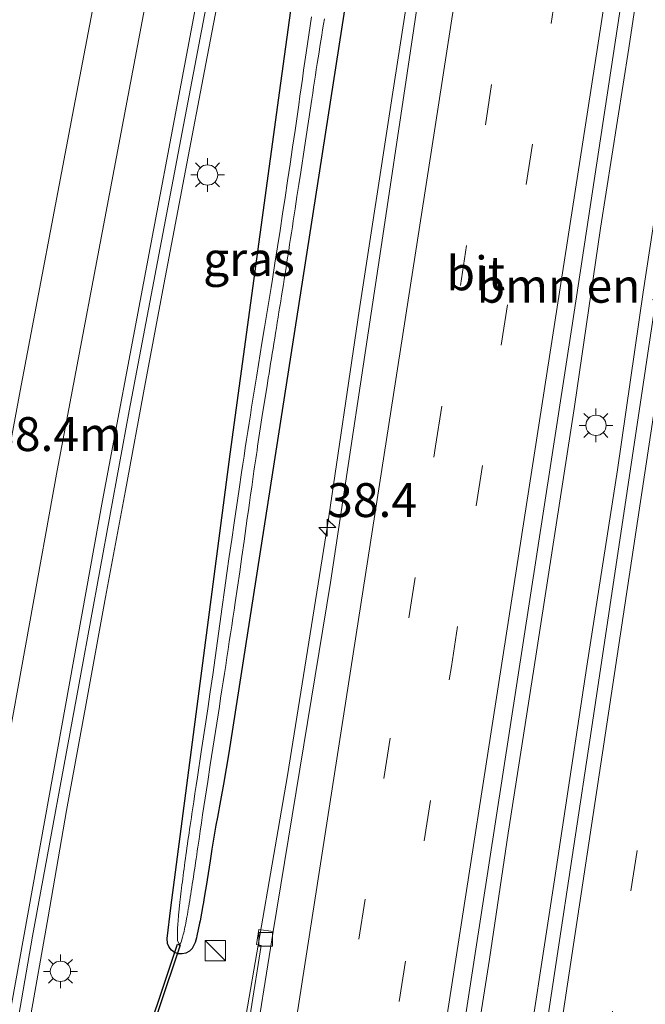
# Model space of a CAD drawing. Units: metres. Extents: x 99998 to 110006, y 418748 to 425003.
# Drawn here: x 104019 to 104065, y 420732 to 420805 of the extents above; entities that cross this region are included whole.
import ezdxf
from ezdxf.enums import TextEntityAlignment as Align

# ---------------------------------------------------------------- set-up
doc = ezdxf.new("R2010")
doc.units = ezdxf.units.M
doc.linetypes.add('VW-3-9_STREEP', pattern=[12, 3, -9])
doc.layers.get('0').update_dxf_attribs({"lineweight": 25})
for name, color, linetype, lineweight in [('B-ME-AM-KILOMETR-S-B1', 7, 'Continuous', 18), ('B-ME-BV-GELEIDECONSTRUCTIE-GELEIDERAIL-L-B1', 213, 'BV-GELEIDERAIL', 18), ('B-ME-GR-BOMENSTRUIKEN-GV-B6', 93, 'Continuous', 18), ('B-ME-GW-INSTEEKWATERGANG-L-B1', 10, 'Continuous', 25), ('B-ME-IE-GRASLAND-GV-B6', 93, 'Continuous', 18), ('B-ME-IE-INRICHTINGSELEMENT-S-B1', 253, 'Continuous', 18), ('B-ME-IE-MEUBILAIR_WEGMEUBILAIR-LICHTMAST-S-B1', 8, 'Continuous', 18), ('B-ME-KW-DUIKER-GV-B6', 10, 'Continuous', 25), ('B-ME-OG-WATER-GV-B6', 153, 'Continuous', 18), ('B-ME-VH-VERH_SOORT-BETON-OVERIG-GV-B6', 8, 'IE-TERREINAFSCHEIDING-NATUURLIJK-HOUTWAL', 18), ('B-ME-VH-VERH_SOORT-BITUMEN-GV-B6', 8, 'IE-TERREINAFSCHEIDING-NATUURLIJK-HOUTWAL', 18), ('B-ME-VV-KOLK-S-B1', 8, 'Continuous', 18), ('B-ME-VW-MARKERING-39STREEP-015-L-B1', 255, 'VW-3-9_STREEP', 18), ('B-ME-VW-MARKERING-STREEP-015-L-B1', 7, 'Continuous', 18)]:
    doc.layers.add(name, color=color, linetype=linetype, lineweight=lineweight)
doc.styles.add('NLCS-ISO', font='NLCS-ISO.TTF')
doc.linetypes.add('BV-GELEIDERAIL', pattern='A,10,-3,[108,NLCS.SHX,S=1,R=0,X=0,Y=0],-3', length=16)
doc.linetypes.add('IE-TERREINAFSCHEIDING-NATUURLIJK-HOUTWAL', pattern='A,7,-1.5,[67,NLCS.SHX,S=0.75,R=45,X=0,Y=0],-1.5,7,-1.5,[70,NLCS.SHX,S=0.75,R=0,X=0,Y=0],-1.5', length=20)

# ---------------------------------------------------------------- blocks, each defined once
blk = doc.blocks.new('kast')
blk.add_line((-0.75, -0.75), (0.75, 0.75))
blk.add_lwpolyline([(-0.75, 0.75), (0.75, 0.75), (0.75, -0.75), (-0.75, -0.75)], close=True)
blk = doc.blocks.new('hecto')
for p, q in [((0, 0.625), (-0.625, 0)), ((0, -0.625), (0, 0.625)), ((-0.625, 0), (0.625, 0)), ((0.625, 0), (0, -0.625))]:
    blk.add_line(p, q)
blk = doc.blocks.new('kolk')
blk.add_lwpolyline([(-0.5, -0.5), (0.5, -0.5), (0.5, 0.5), (-0.5, 0.5)], close=True)
blk = doc.blocks.new('lantaarnpaal')
for p, q in [((-0.884, 0.884), (-0.53, 0.53)), ((0, 0.75), (0, 1.25)), ((0.53, 0.53), (0.884, 0.884)), ((-0.75, 0), (-1.25, 0)), ((0.75, 0), (1.25, 0)), ((-0.53, -0.53), (-0.884, -0.884)), ((0.53, -0.53), (0.884, -0.884)), ((0, -0.75), (0, -1.25))]:
    blk.add_line(p, q)
blk.add_circle((0, 0), 0.75)

msp = doc.modelspace()

# ---------------------------------------------------------------- linework, layer by layer
at = {"layer": 'B-ME-BV-GELEIDECONSTRUCTIE-GELEIDERAIL-L-B1'}
for points in [[(104066.344, 420817.674, 1.033), (104064.156, 420803.021, 1), (104062.064, 420789.736, 0.945), (104060.134, 420776.581, 0.899), (104057.109, 420757.076, 0.916), (104055.242, 420745.126, 0.939), (104053.859, 420735.813, 0.929), (104051.38, 420720.118, 0.948), (104042.98, 420666.097, 0.925), (104039.858, 420646.364, 0.834), (104037.765, 420633.274, 0.912), (104035.286, 420617.449, 0.952), (104033.387, 420605.466, 0.86), (104029.309, 420577.966, 0.965)], [(104011.899, 420578.686, 0.717), (104012.254, 420580.923, 0.723), (104014.753, 420596.751, 0.71), (104017.668, 420615.149, 0.715), (104020.131, 420630.954, 0.718), (104022.626, 420646.761, 0.625), (104025.087, 420662.556, 0.556), (104026.243, 420670.466, 0.597), (104033.297, 420715.224, 0.654), (104035.788, 420731.035, 0.732), (104038.954, 420749.378, 0.759), (104041.908, 420767.822, 0.779), (104044.254, 420783.65, 0.722), (104046.683, 420799.453, 0.699), (104048.719, 420812.608, 0.711)], [(104033.854, 420577.786, 0.808), (104037.27, 420600.459, 0.815), (104039.811, 420617.815, 0.815), (104042.801, 420638.915, 0.831), (104044.152, 420648.032, 0.802), (104045.665, 420657.28, 0.795), (104047.64, 420670.415, 0.87), (104054.174, 420712.616, 0.916), (104056.233, 420725.836, 0.916), (104058.673, 420741.675, 0.903), (104061.054, 420757.435, 0.828), (104063.307, 420771.925, 0.737), (104065.204, 420785.015, 0.704), (104067.617, 420800.807, 0.89), (104069.419, 420812.823, 0.925)], [(104034.434, 420809.715, 1.171), (104032.933, 420801.873, 1.134), (104031.429, 420793.987, 1.091), (104029.948, 420786.104, 1.027), (104028.465, 420778.254, 0.973), (104027.006, 420770.393, 0.931), (104025.533, 420762.528, 0.898), (104024.117, 420754.68, 0.864), (104022.663, 420746.786, 0.82), (104021.292, 420738.933, 0.798), (104019.897, 420731.036, 0.774), (104018.528, 420723.166, 0.743), (104017.407, 420716.562, 0.749), (104016.517, 420711.466, 0.861), (104016.533, 420711.407, 0.791), (104010.115, 420671.906, 0.69)]]:
    msp.add_polyline3d(points, dxfattribs=at)
at = {"layer": 'B-ME-GR-BOMENSTRUIKEN-GV-B6'}
msp.add_polyline3d([(104074.351, 420838.197, 0.363), (104067.998, 420796.922, 0.399), (104061.405, 420752.8, 0.387), (104057.491, 420726.968, 0.446), (104056.766, 420722.181, 0.457), (104055.655, 420714.852, 0.474), (104049.078, 420671.461, 0.289), (104048.285, 420666.227, 0.267), (104043.131, 420632.204, 0.366), (104041.223, 420619.333, 0.34), (104035.058, 420577.738, 0.256), (104028.063, 420578.015, 0.325), (104033.997, 420615.776, 0.441), (104041.055, 420661.043, 0.396), (104045.48, 420689.222, 0.414), (104049.906, 420717.4, 0.432), (104052.81, 420736.238, 0.327), (104059.948, 420782.415, 0.315), (104066.516, 420825.635, 0.432)], dxfattribs=at)
at = {"layer": 'B-ME-GW-INSTEEKWATERGANG-L-B1'}
for points in [[(104047.981, 420836.905, -0.515), (104041.312, 420793.974, -0.502), (104034.643, 420751.044, -0.49), (104034.232, 420748.739, -0.492), (104034.009, 420747.519, -0.498), (104033.792, 420746.308, -0.505), (104033.687, 420745.708, -0.507), (104033.389, 420743.937, -0.513), (104033.251, 420743.08, -0.515), (104032.951, 420741.199, -0.516), (104032.91, 420740.948, -0.517), (104032.792, 420740.224, -0.518), (104032.754, 420739.993, -0.518), (104032.716, 420739.769, -0.519), (104032.516, 420738.648, -0.523), (104032.481, 420738.466, -0.524), (104032.275, 420737.533, -0.535), (104032.241, 420737.405, -0.538), (104032.139, 420737.061, -0.546), (104031.926, 420736.611, -0.567), (104031.723, 420736.409, -0.589), (104031.472, 420736.271, -0.616)], [(104031.472, 420736.271, -0.616), (104031.193, 420736.208, -0.646), (104030.908, 420736.224, -0.676), (104030.637, 420736.317, -0.706), (104030.403, 420736.482, -0.733), (104030.223, 420736.704, -0.755), (104030.112, 420736.968, -0.77), (104030.083, 420737.354, -0.776), (104030.349, 420739.614, -0.755), (104034.721, 420773.062, -0.422), (104038.48, 420800.435, -0.15), (104042.239, 420827.808, 0.121)]]:
    msp.add_polyline3d(points, dxfattribs=at)
at = {"layer": 'B-ME-IE-GRASLAND-GV-B6'}
for points in [[(104047.981, 420836.905, -0.515), (104041.312, 420793.974, -0.502), (104034.643, 420751.044, -0.49), (104034.232, 420748.739, -0.492), (104034.009, 420747.519, -0.498), (104033.792, 420746.308, -0.505), (104033.687, 420745.708, -0.507), (104033.389, 420743.937, -0.513), (104033.251, 420743.08, -0.515), (104032.951, 420741.199, -0.516), (104032.91, 420740.948, -0.517), (104032.792, 420740.224, -0.518), (104032.754, 420739.993, -0.518), (104032.716, 420739.769, -0.519), (104032.516, 420738.648, -0.523), (104032.481, 420738.466, -0.524), (104032.275, 420737.533, -0.535), (104032.241, 420737.405, -0.538), (104032.139, 420737.061, -0.546), (104031.926, 420736.611, -0.567), (104031.723, 420736.409, -0.589), (104031.472, 420736.271, -0.616), (104031.193, 420736.208, -0.646), (104030.908, 420736.224, -0.676), (104030.637, 420736.317, -0.706), (104030.403, 420736.482, -0.733), (104030.223, 420736.704, -0.755), (104030.112, 420736.968, -0.77), (104030.083, 420737.354, -0.776), (104030.349, 420739.614, -0.755)], [(104030.349, 420739.614, -0.755), (104030.083, 420737.354, -0.776), (104030.112, 420736.968, -0.77), (104030.223, 420736.704, -0.755), (104030.403, 420736.482, -0.733), (104030.637, 420736.317, -0.706), (104030.908, 420736.224, -0.676), (104031.193, 420736.208, -0.646), (104031.472, 420736.271, -0.616), (104031.723, 420736.409, -0.589), (104031.926, 420736.611, -0.567), (104032.139, 420737.061, -0.546), (104032.241, 420737.405, -0.538), (104032.275, 420737.533, -0.535), (104032.481, 420738.466, -0.524), (104032.516, 420738.648, -0.523), (104032.716, 420739.769, -0.519), (104032.754, 420739.993, -0.518), (104032.792, 420740.224, -0.518), (104032.91, 420740.948, -0.517), (104032.951, 420741.199, -0.516), (104033.251, 420743.08, -0.515), (104033.389, 420743.937, -0.513), (104033.687, 420745.708, -0.507), (104033.792, 420746.308, -0.505), (104034.009, 420747.519, -0.498), (104034.232, 420748.739, -0.492), (104034.643, 420751.044, -0.49), (104041.312, 420793.974, -0.502), (104047.981, 420836.905, -0.515)], [(104030.349, 420739.614, -0.755), (104034.721, 420773.062, -0.422), (104038.48, 420800.435, -0.15), (104042.239, 420827.808, 0.121)], [(104042.239, 420827.808, 0.121), (104038.48, 420800.435, -0.15), (104034.721, 420773.062, -0.422), (104030.349, 420739.614, -0.755)], [(104050.988, 420822.619, -0.008), (104047.797, 420801.176, 0.021), (104045.859, 420788.186, -0.002), (104042.13, 420763.602, 0.051), (104037.906, 420737.851, 0.066), (104036.843, 420737.998, 0.078), (104036.678, 420736.899, 0.075), (104037.02, 420736.824, 0.075), (104035.492, 420727.179, 0.069), (104033.414, 420714.622, 0.033), (104026.622, 420669.668, -0.122)], [(104026.784, 420817.432, 0.301), (104023.1, 420798.094, 0.156), (104019.25, 420777.741, 0.012), (104016.691, 420764.073, -0.065), (104012.749, 420741.55, -0.112), (104010.414, 420728.168, -0.143), (104007.909, 420713.632, -0.135), (104005.428, 420699.005, -0.149), (104002.925, 420683.801, -0.139), (104000.779, 420670.302, -0.118)], [(104008.964, 420671.052, 0.016), (104010.812, 420682.569, 0.036), (104013.302, 420697.954, 0.031), (104015.992, 420713.538, 0.038), (104016.889, 420718.887, 0.042), (104020.155, 420737.516, 0.072), (104023.717, 420756.849, 0.108), (104027.288, 420776.259, 0.202), (104031.083, 420796.314, 0.348), (104034.694, 420815.148, 0.457)], [(104040.734, 420805.337, -1.3), (104040.634, 420804.667, -1.301), (104040.536, 420804.002, -1.301), (104040.439, 420803.341, -1.303), (104040.343, 420802.686, -1.304), (104040.249, 420802.035, -1.306), (104040.155, 420801.388, -1.309), (104040.063, 420800.745, -1.311), (104039.971, 420800.106, -1.314), (104039.879, 420799.471, -1.317), (104039.788, 420798.838, -1.32), (104039.517, 420796.957, -1.33), (104039.337, 420795.713, -1.336), (104039.155, 420794.476, -1.342), (104038.972, 420793.243, -1.346), (104038.788, 420792.016, -1.35), (104038.602, 420790.794, -1.352), (104038.415, 420789.578, -1.353), (104038.227, 420788.369, -1.354), (104038.037, 420787.166, -1.353), (104037.847, 420785.971, -1.351), (104037.752, 420785.376, -1.35), (104037.656, 420784.782, -1.348), (104037.465, 420783.601, -1.344), (104037.273, 420782.425, -1.34), (104037.081, 420781.252, -1.335), (104036.698, 420778.905, -1.327), (104036.507, 420777.727, -1.325), (104036.316, 420776.543, -1.324), (104036.222, 420775.948, -1.324), (104036.127, 420775.351, -1.325), (104036.033, 420774.751, -1.326), (104035.94, 420774.148, -1.328), (104035.846, 420773.543, -1.33), (104035.753, 420772.936, -1.333), (104035.66, 420772.327, -1.336), (104035.568, 420771.716, -1.34), (104035.385, 420770.488, -1.348), (104035.023, 420768.017, -1.364), (104034.844, 420766.777, -1.371), (104034.667, 420765.534, -1.378), (104034.492, 420764.291, -1.383), (104034.319, 420763.047, -1.386), (104034.146, 420761.802, -1.387), (104033.973, 420760.556, -1.386), (104033.798, 420759.307, -1.383), (104033.623, 420758.056, -1.378), (104033.445, 420756.8, -1.371), (104033.263, 420755.541, -1.362), (104033.078, 420754.277, -1.351), (104032.89, 420753.01, -1.338), (104032.699, 420751.746, -1.323), (104032.604, 420751.118, -1.316), (104032.32, 420749.253, -1.293), (104032.227, 420748.641, -1.285), (104032.135, 420748.036, -1.278), (104032.044, 420747.437, -1.272), (104032, 420747.14, -1.268), (104031.956, 420746.845, -1.265), (104031.912, 420746.553, -1.262), (104031.868, 420746.262, -1.259), (104031.826, 420745.974, -1.256), (104031.783, 420745.688, -1.254), (104031.742, 420745.405, -1.251), (104031.701, 420745.124, -1.249), (104031.66, 420744.846, -1.247), (104031.62, 420744.571, -1.245), (104031.581, 420744.299, -1.243), (104031.543, 420744.029, -1.242), (104031.505, 420743.763, -1.24), (104031.468, 420743.499, -1.239), (104031.432, 420743.24, -1.238), (104031.396, 420742.983, -1.237), (104031.362, 420742.73, -1.236), (104031.328, 420742.481, -1.236), (104031.295, 420742.236, -1.235), (104031.264, 420741.994, -1.235), (104031.233, 420741.757, -1.234), (104031.203, 420741.524, -1.234), (104031.174, 420741.295, -1.234), (104031.146, 420741.071, -1.234), (104031.119, 420740.851, -1.234), (104031.093, 420740.635, -1.234), (104031.068, 420740.425, -1.234), (104031.044, 420740.219, -1.234), (104031.022, 420740.019, -1.235), (104030.944, 420739.269, -1.235), (104030.927, 420739.095, -1.236), (104030.912, 420738.927, -1.236), (104030.898, 420738.765, -1.236), (104030.886, 420738.609, -1.236), (104030.875, 420738.459, -1.236), (104030.865, 420738.315, -1.236), (104030.857, 420738.177, -1.236), (104030.85, 420738.046, -1.236), (104030.844, 420737.921, -1.235), (104030.84, 420737.804, -1.235), (104030.838, 420737.692, -1.234), (104030.838, 420737.491, -1.233), (104030.843, 420737.317, -1.231), (104030.853, 420737.172, -1.229), (104030.989, 420736.895, -1.216), (104031.082, 420737.038, -1.21), (104031.13, 420737.155, -1.208), (104031.167, 420737.264, -1.206), (104031.22, 420737.439, -1.203), (104031.248, 420737.54, -1.202), (104031.276, 420737.648, -1.201), (104031.305, 420737.766, -1.2), (104031.335, 420737.892, -1.199), (104031.365, 420738.027, -1.199), (104031.396, 420738.171, -1.198), (104031.427, 420738.323, -1.197), (104031.459, 420738.484, -1.197), (104031.491, 420738.653, -1.196), (104031.541, 420738.922, -1.195), (104031.575, 420739.11, -1.195), (104031.609, 420739.305, -1.195), (104031.644, 420739.508, -1.195), (104031.679, 420739.717, -1.195), (104031.715, 420739.933, -1.195), (104031.751, 420740.156, -1.195), (104031.788, 420740.384, -1.196), (104031.826, 420740.619, -1.196), (104031.863, 420740.859, -1.197), (104031.901, 420741.104, -1.198), (104031.94, 420741.355, -1.198), (104031.979, 420741.61, -1.199), (104032.019, 420741.87, -1.201), (104032.059, 420742.135, -1.202), (104032.099, 420742.404, -1.203), (104032.14, 420742.676, -1.205), (104032.181, 420742.953, -1.206), (104032.222, 420743.233, -1.208), (104032.264, 420743.516, -1.21), (104032.307, 420743.802, -1.212), (104032.349, 420744.091, -1.215), (104032.392, 420744.382, -1.217), (104032.436, 420744.676, -1.22), (104032.524, 420745.269, -1.226), (104032.613, 420745.868, -1.232), (104032.703, 420746.472, -1.239), (104032.795, 420747.079, -1.247), (104032.887, 420747.69, -1.255), (104032.98, 420748.302, -1.264), (104033.075, 420748.917, -1.273), (104033.265, 420750.151, -1.291), (104033.648, 420752.622, -1.326), (104033.84, 420753.853, -1.34), (104033.935, 420754.465, -1.346), (104034.03, 420755.074, -1.351), (104034.124, 420755.681, -1.355), (104034.217, 420756.283, -1.358), (104034.309, 420756.882, -1.36), (104034.401, 420757.478, -1.36), (104034.491, 420758.069, -1.36), (104034.581, 420758.658, -1.358), (104034.67, 420759.243, -1.356), (104034.758, 420759.825, -1.353), (104034.846, 420760.405, -1.35), (104034.932, 420760.982, -1.346), (104035.018, 420761.557, -1.342), (104035.103, 420762.129, -1.337), (104035.271, 420763.268, -1.328), (104035.436, 420764.401, -1.32), (104035.598, 420765.529, -1.314), (104035.758, 420766.653, -1.31), (104035.916, 420767.78, -1.308), (104035.996, 420768.346, -1.308), (104036.076, 420768.915, -1.309), (104036.156, 420769.488, -1.31), (104036.238, 420770.065, -1.312), (104036.32, 420770.647, -1.314), (104036.404, 420771.236, -1.317), (104036.49, 420771.831, -1.32), (104036.534, 420772.131, -1.322), (104036.578, 420772.433, -1.323), (104036.622, 420772.738, -1.325), (104036.667, 420773.044, -1.327), (104036.713, 420773.353, -1.329), (104036.759, 420773.664, -1.331), (104036.806, 420773.978, -1.334), (104036.854, 420774.294, -1.336), (104036.902, 420774.613, -1.338), (104036.951, 420774.935, -1.341), (104037.001, 420775.26, -1.343), (104037.103, 420775.918, -1.348), (104037.426, 420777.965, -1.364), (104037.483, 420778.317, -1.367), (104037.54, 420778.672, -1.37), (104037.598, 420779.03, -1.372), (104037.656, 420779.391, -1.375), (104037.715, 420779.755, -1.378), (104037.774, 420780.122, -1.38), (104037.834, 420780.492, -1.383), (104037.895, 420780.865, -1.385), (104037.956, 420781.241, -1.387), (104038.018, 420781.62, -1.39), (104038.08, 420782.003, -1.392), (104038.142, 420782.388, -1.394), (104038.205, 420782.777, -1.396), (104038.269, 420783.168, -1.398), (104038.332, 420783.562, -1.399), (104038.396, 420783.96, -1.401), (104038.461, 420784.361, -1.402), (104038.526, 420784.764, -1.403), (104038.591, 420785.171, -1.404), (104038.656, 420785.581, -1.405), (104038.722, 420785.994, -1.406), (104038.788, 420786.41, -1.406), (104038.855, 420786.829, -1.407), (104038.921, 420787.251, -1.407), (104038.988, 420787.676, -1.407)], [(104038.988, 420787.676, -1.407), (104039.055, 420788.105, -1.406), (104039.122, 420788.536, -1.406), (104039.189, 420788.97, -1.405), (104039.257, 420789.407, -1.404), (104039.324, 420789.846, -1.402), (104039.392, 420790.287, -1.401), (104039.527, 420791.176, -1.397), (104039.663, 420792.071, -1.393), (104039.8, 420792.97, -1.389), (104039.936, 420793.873, -1.384), (104040.209, 420795.683, -1.373), (104040.753, 420799.269, -1.35), (104040.82, 420799.71, -1.347), (104040.888, 420800.15, -1.344), (104040.955, 420800.586, -1.342), (104041.022, 420801.02, -1.339), (104041.089, 420801.452, -1.337), (104041.155, 420801.88, -1.335), (104041.222, 420802.305, -1.332), (104041.288, 420802.727, -1.33), (104041.354, 420803.145, -1.328), (104041.42, 420803.56, -1.327), (104041.485, 420803.972, -1.325), (104041.551, 420804.38, -1.324), (104041.616, 420804.786, -1.322), (104041.681, 420805.188, -1.321)]]:
    msp.add_polyline3d(points, dxfattribs=at)
at = {"layer": 'B-ME-KW-DUIKER-GV-B6'}
msp.add_polyline3d([(104021.68, 420708.899, -1.35), (104021.49, 420708.963, -1.35), (104030.846, 420736.917, -1.3), (104031.036, 420736.854, -1.3), (104021.68, 420708.899, -1.35)], dxfattribs=at)
at = {"layer": 'B-ME-OG-WATER-GV-B6'}
for points in [[(104038.988, 420787.676, -1.407), (104038.921, 420787.251, -1.407), (104038.855, 420786.829, -1.407), (104038.788, 420786.41, -1.406), (104038.722, 420785.994, -1.406), (104038.656, 420785.581, -1.405), (104038.591, 420785.171, -1.404), (104038.526, 420784.764, -1.403), (104038.461, 420784.361, -1.402), (104038.396, 420783.96, -1.401), (104038.332, 420783.562, -1.399), (104038.269, 420783.168, -1.398), (104038.205, 420782.777, -1.396), (104038.142, 420782.388, -1.394), (104038.08, 420782.003, -1.392), (104038.018, 420781.62, -1.39), (104037.956, 420781.241, -1.387), (104037.895, 420780.865, -1.385), (104037.834, 420780.492, -1.383), (104037.774, 420780.122, -1.38), (104037.715, 420779.755, -1.378), (104037.656, 420779.391, -1.375), (104037.598, 420779.03, -1.372), (104037.54, 420778.672, -1.37), (104037.483, 420778.317, -1.367), (104037.426, 420777.965, -1.364), (104037.103, 420775.918, -1.348), (104037.001, 420775.26, -1.343), (104036.951, 420774.935, -1.341), (104036.902, 420774.613, -1.338), (104036.854, 420774.294, -1.336), (104036.806, 420773.978, -1.334), (104036.759, 420773.664, -1.331), (104036.713, 420773.353, -1.329), (104036.667, 420773.044, -1.327), (104036.622, 420772.738, -1.325), (104036.578, 420772.433, -1.323), (104036.534, 420772.131, -1.322), (104036.49, 420771.831, -1.32), (104036.404, 420771.236, -1.317), (104036.32, 420770.647, -1.314), (104036.238, 420770.065, -1.312), (104036.156, 420769.488, -1.31), (104036.076, 420768.915, -1.309), (104035.996, 420768.346, -1.308), (104035.916, 420767.78, -1.308), (104035.758, 420766.653, -1.31), (104035.598, 420765.529, -1.314), (104035.436, 420764.401, -1.32), (104035.271, 420763.268, -1.328), (104035.103, 420762.129, -1.337), (104035.018, 420761.557, -1.342), (104034.932, 420760.982, -1.346), (104034.846, 420760.405, -1.35), (104034.758, 420759.825, -1.353), (104034.67, 420759.243, -1.356), (104034.581, 420758.658, -1.358), (104034.491, 420758.069, -1.36), (104034.401, 420757.478, -1.36), (104034.309, 420756.882, -1.36), (104034.217, 420756.283, -1.358), (104034.124, 420755.681, -1.355), (104034.03, 420755.074, -1.351), (104033.935, 420754.465, -1.346), (104033.84, 420753.853, -1.34), (104033.648, 420752.622, -1.326), (104033.265, 420750.151, -1.291), (104033.075, 420748.917, -1.273), (104032.98, 420748.302, -1.264), (104032.887, 420747.69, -1.255), (104032.795, 420747.079, -1.247), (104032.703, 420746.472, -1.239), (104032.613, 420745.868, -1.232), (104032.524, 420745.269, -1.226), (104032.436, 420744.676, -1.22), (104032.392, 420744.382, -1.217), (104032.349, 420744.091, -1.215), (104032.307, 420743.802, -1.212), (104032.264, 420743.516, -1.21), (104032.222, 420743.233, -1.208), (104032.181, 420742.953, -1.206), (104032.14, 420742.676, -1.205), (104032.099, 420742.404, -1.203), (104032.059, 420742.135, -1.202), (104032.019, 420741.87, -1.201), (104031.979, 420741.61, -1.199), (104031.94, 420741.355, -1.198), (104031.901, 420741.104, -1.198), (104031.863, 420740.859, -1.197), (104031.826, 420740.619, -1.196), (104031.788, 420740.384, -1.196), (104031.751, 420740.156, -1.195), (104031.715, 420739.933, -1.195), (104031.679, 420739.717, -1.195), (104031.644, 420739.508, -1.195), (104031.609, 420739.305, -1.195), (104031.575, 420739.11, -1.195), (104031.541, 420738.922, -1.195), (104031.491, 420738.653, -1.196), (104031.459, 420738.484, -1.197), (104031.427, 420738.323, -1.197), (104031.396, 420738.171, -1.198), (104031.365, 420738.027, -1.199), (104031.335, 420737.892, -1.199), (104031.305, 420737.766, -1.2), (104031.276, 420737.648, -1.201), (104031.248, 420737.54, -1.202), (104031.22, 420737.439, -1.203), (104031.167, 420737.264, -1.206), (104031.13, 420737.155, -1.208), (104031.082, 420737.038, -1.21), (104030.989, 420736.895, -1.216), (104030.853, 420737.172, -1.229), (104030.843, 420737.317, -1.231), (104030.838, 420737.491, -1.233), (104030.838, 420737.692, -1.234), (104030.84, 420737.804, -1.235), (104030.844, 420737.921, -1.235), (104030.85, 420738.046, -1.236), (104030.857, 420738.177, -1.236), (104030.865, 420738.315, -1.236), (104030.875, 420738.459, -1.236), (104030.886, 420738.609, -1.236), (104030.898, 420738.765, -1.236), (104030.912, 420738.927, -1.236), (104030.927, 420739.095, -1.236), (104030.944, 420739.269, -1.235), (104031.022, 420740.019, -1.235), (104031.044, 420740.219, -1.234), (104031.068, 420740.425, -1.234), (104031.093, 420740.635, -1.234), (104031.119, 420740.851, -1.234), (104031.146, 420741.071, -1.234), (104031.174, 420741.295, -1.234), (104031.203, 420741.524, -1.234), (104031.233, 420741.757, -1.234), (104031.264, 420741.994, -1.235), (104031.295, 420742.236, -1.235), (104031.328, 420742.481, -1.236), (104031.362, 420742.73, -1.236), (104031.396, 420742.983, -1.237), (104031.432, 420743.24, -1.238), (104031.468, 420743.499, -1.239), (104031.505, 420743.763, -1.24), (104031.543, 420744.029, -1.242), (104031.581, 420744.299, -1.243), (104031.62, 420744.571, -1.245), (104031.66, 420744.846, -1.247), (104031.701, 420745.124, -1.249), (104031.742, 420745.405, -1.251), (104031.783, 420745.688, -1.254), (104031.826, 420745.974, -1.256), (104031.868, 420746.262, -1.259), (104031.912, 420746.553, -1.262), (104031.956, 420746.845, -1.265), (104032, 420747.14, -1.268), (104032.044, 420747.437, -1.272), (104032.135, 420748.036, -1.278), (104032.227, 420748.641, -1.285), (104032.32, 420749.253, -1.293), (104032.604, 420751.118, -1.316), (104032.699, 420751.746, -1.323), (104032.89, 420753.01, -1.338), (104033.078, 420754.277, -1.351), (104033.263, 420755.541, -1.362), (104033.445, 420756.8, -1.371), (104033.623, 420758.056, -1.378), (104033.798, 420759.307, -1.383), (104033.973, 420760.556, -1.386), (104034.146, 420761.802, -1.387), (104034.319, 420763.047, -1.386), (104034.492, 420764.291, -1.383), (104034.667, 420765.534, -1.378), (104034.844, 420766.777, -1.371), (104035.023, 420768.017, -1.364), (104035.385, 420770.488, -1.348), (104035.568, 420771.716, -1.34), (104035.66, 420772.327, -1.336), (104035.753, 420772.936, -1.333), (104035.846, 420773.543, -1.33), (104035.94, 420774.148, -1.328), (104036.033, 420774.751, -1.326), (104036.127, 420775.351, -1.325), (104036.222, 420775.948, -1.324), (104036.316, 420776.543, -1.324), (104036.507, 420777.727, -1.325), (104036.698, 420778.905, -1.327), (104037.081, 420781.252, -1.335), (104037.273, 420782.425, -1.34), (104037.465, 420783.601, -1.344), (104037.656, 420784.782, -1.348), (104037.752, 420785.376, -1.35), (104037.847, 420785.971, -1.351), (104038.037, 420787.166, -1.353), (104038.227, 420788.369, -1.354), (104038.415, 420789.578, -1.353), (104038.602, 420790.794, -1.352), (104038.788, 420792.016, -1.35), (104038.972, 420793.243, -1.346), (104039.155, 420794.476, -1.342), (104039.337, 420795.713, -1.336), (104039.517, 420796.957, -1.33), (104039.788, 420798.838, -1.32), (104039.879, 420799.471, -1.317), (104039.971, 420800.106, -1.314), (104040.063, 420800.745, -1.311), (104040.155, 420801.388, -1.309), (104040.249, 420802.035, -1.306), (104040.343, 420802.686, -1.304), (104040.439, 420803.341, -1.303), (104040.536, 420804.002, -1.301), (104040.634, 420804.667, -1.301), (104040.734, 420805.337, -1.3)], [(104041.681, 420805.188, -1.321), (104041.616, 420804.786, -1.322), (104041.551, 420804.38, -1.324), (104041.485, 420803.972, -1.325), (104041.42, 420803.56, -1.327), (104041.354, 420803.145, -1.328), (104041.288, 420802.727, -1.33), (104041.222, 420802.305, -1.332), (104041.155, 420801.88, -1.335), (104041.089, 420801.452, -1.337), (104041.022, 420801.02, -1.339), (104040.955, 420800.586, -1.342), (104040.888, 420800.15, -1.344), (104040.82, 420799.71, -1.347), (104040.753, 420799.269, -1.35), (104040.209, 420795.683, -1.373), (104039.936, 420793.873, -1.384), (104039.8, 420792.97, -1.389), (104039.663, 420792.071, -1.393), (104039.527, 420791.176, -1.397), (104039.392, 420790.287, -1.401), (104039.324, 420789.846, -1.402), (104039.257, 420789.407, -1.404), (104039.189, 420788.97, -1.405), (104039.122, 420788.536, -1.406), (104039.055, 420788.105, -1.406), (104038.988, 420787.676, -1.407)]]:
    msp.add_polyline3d(points, dxfattribs=at)
at = {"layer": 'B-ME-VH-VERH_SOORT-BETON-OVERIG-GV-B6'}
msp.add_polyline3d([(104012.839, 420578.646, -0.031), (104012.424, 420578.664, -0.02), (104016.597, 420605.648, 0.039), (104023.595, 420650.604, 0.012), (104026.622, 420669.668, -0.122), (104033.414, 420714.622, 0.033), (104035.492, 420727.179, 0.069), (104037.02, 420736.824, 0.075), (104036.678, 420736.899, 0.075), (104036.843, 420737.998, 0.078), (104037.906, 420737.851, 0.066), (104034.81, 420718.481, 0.066), (104027.051, 420669.121, -0.146), (104023.981, 420649.219, 0.024), (104020.927, 420629.454, 0.024), (104016.935, 420604.606, 0.024), (104012.839, 420578.646, -0.031)], dxfattribs=at)
at = {"layer": 'B-ME-VH-VERH_SOORT-BITUMEN-GV-B6'}
for points in [[(104088.791, 420807.049, 0.063), (104081.155, 420759.272, 0.001), (104075.488, 420722.264, -0.041), (104074.444, 420714.291, -0.122), (104067.816, 420670.033, -0.182), (104063.518, 420640.654, -0.008), (104059.093, 420607.38, 0.021), (104055.977, 420584.575, 0.021), (104055.048, 420576.906, -0.022), (104039.642, 420577.567, 0.282), (104035.058, 420577.738, 0.256), (104041.223, 420619.333, 0.34), (104043.131, 420632.204, 0.366), (104048.285, 420666.227, 0.267), (104049.078, 420671.461, 0.289), (104055.655, 420714.852, 0.474), (104056.766, 420722.181, 0.457), (104057.491, 420726.968, 0.446), (104061.405, 420752.8, 0.387), (104067.998, 420796.922, 0.399), (104074.351, 420838.197, 0.363)], [(104066.516, 420825.635, 0.432), (104059.948, 420782.415, 0.315), (104052.81, 420736.238, 0.327), (104049.906, 420717.4, 0.432), (104045.48, 420689.222, 0.414), (104041.055, 420661.043, 0.396), (104033.997, 420615.776, 0.441), (104028.063, 420578.015, 0.325), (104012.839, 420578.646, -0.031), (104016.935, 420604.606, 0.024), (104020.927, 420629.454, 0.024), (104023.981, 420649.219, 0.024), (104027.051, 420669.121, -0.146), (104034.81, 420718.481, 0.066), (104037.906, 420737.851, 0.066), (104042.13, 420763.602, 0.051), (104045.859, 420788.186, -0.002), (104047.797, 420801.176, 0.021), (104050.988, 420822.619, -0.008)], [(104000.779, 420670.302, -0.118), (104002.925, 420683.801, -0.139), (104005.428, 420699.005, -0.149), (104007.909, 420713.632, -0.135), (104010.414, 420728.168, -0.143), (104012.749, 420741.55, -0.112), (104016.691, 420764.073, -0.065), (104019.25, 420777.741, 0.012), (104023.1, 420798.094, 0.156), (104026.784, 420817.432, 0.301)], [(104034.694, 420815.148, 0.457), (104031.083, 420796.314, 0.348), (104027.288, 420776.259, 0.202), (104023.717, 420756.849, 0.108), (104020.155, 420737.516, 0.072), (104016.889, 420718.887, 0.042), (104015.992, 420713.538, 0.038), (104013.302, 420697.954, 0.031), (104010.812, 420682.569, 0.036), (104008.964, 420671.052, 0.016)]]:
    msp.add_polyline3d(points, dxfattribs=at)
at = {"layer": 'B-ME-VW-MARKERING-39STREEP-015-L-B1'}
for points in [[(104019.42, 420578.373, 0.162), (104022.895, 420600.546, 0.139), (104028.643, 420637.299, 0.106), (104034.872, 420677.191, 0.17), (104042.388, 420725.433, 0.16), (104049.883, 420773.654, 0.13), (104057.393, 420822.074, 0.201), (104063.511, 420861.603, 0.309), (104070.531, 420907.061, 0.913), (104077.995, 420955.488, 0.72), (104084.025, 420994.714, 0.57)], [(104023.09, 420578.221, 0.233), (104026.458, 420599.711, 0.21), (104032.053, 420635.476, 0.181), (104037.638, 420671.242, 0.22), (104043.522, 420708.986, 0.273), (104051.053, 420757.403, 0.213), (104058.568, 420805.823, 0.27), (104066.036, 420854.049, 0.315), (104073.516, 420902.47, 0.979), (104080.994, 420950.702, 0.818), (104087.674, 420994.331, 0.656)], [(104102.859, 420992.737, 0.588), (104102.646, 420991.353, 0.587), (104095.227, 420943.12, 0.589), (104087.808, 420894.888, 0.567), (104080.359, 420846.458, 0.325), (104072.961, 420798.021, 0.32), (104066.546, 420755.705, 0.158), (104059.212, 420707.257, 0.296), (104051.882, 420658.81, 0.174), (104044.592, 420610.355, 0.278), (104039.691, 420577.565, 0.255)]]:
    msp.add_polyline3d(points, dxfattribs=at)
at = {"layer": 'B-ME-VW-MARKERING-STREEP-015-L-B1'}
for points in [[(104064.537, 420996.761, 0.391), (104058.333, 420964.078, 0.491), (104049.263, 420916.052, 0.62), (104040.178, 420868.093, 0.611), (104031.065, 420819.999, 0.441), (104021.973, 420771.868, 0.125), (104015.808, 420737.947, -0.029), (104008.825, 420697.565, -0.067), (104002.041, 420655.305, -0.035), (103997.499, 420625.445, 0.121), (103991.767, 420585.338, 0.349), (103991.002, 420579.545, 0.364)], [(103994.717, 420579.392, 0.456), (103995.515, 420585.416, 0.44), (104000.582, 420620.958, 0.226), (104006.475, 420659.764, 0.047), (104012.481, 420696.877, 0.012), (104018.31, 420730.83, 0.037), (104025.312, 420769.659, 0.203), (104034.395, 420817.784, 0.508), (104043.512, 420865.91, 0.693), (104052.611, 420913.871, 0.72), (104061.72, 420961.97, 0.594), (104068.227, 420996.373, 0.497)], [(104080.391, 420995.096, 0.472), (104079.031, 420986.241, 0.485), (104071.58, 420937.812, 0.753), (104064.476, 420891.757, 0.704), (104057.084, 420843.929, 0.087), (104049.581, 420795.507, 0.069), (104042.093, 420747.285, 0.116), (104034.558, 420698.868, 0.108), (104027.004, 420650.454, -0.02), (104019.898, 420605.006, 0.078), (104015.749, 420578.525, 0.1)], [(104026.761, 420578.069, 0.295), (104029.775, 420597.296, 0.276), (104035.555, 420634.247, 0.254), (104040.709, 420667.246, 0.293), (104046.076, 420701.671, 0.431), (104053.604, 420750.047, 0.279), (104061.121, 420798.467, 0.354), (104068.622, 420846.889, 0.365), (104076.104, 420895.311, 1.01), (104083.572, 420943.737, 0.916), (104090.99, 420991.97, 0.737), (104091.294, 420993.951, 0.735)], [(104099.275, 420993.114, 0.673), (104098.812, 420990.107, 0.67), (104091.363, 420941.677, 0.659), (104083.944, 420893.444, 0.636), (104076.494, 420845.015, 0.34), (104069.1, 420796.577, 0.378), (104063.405, 420759.007, 0.26), (104056.071, 420710.559, 0.412), (104049.47, 420666.948, 0.36), (104044.451, 420633.633, 0.281), (104037.184, 420585.175, 0.315), (104036.068, 420577.7, 0.32)]]:
    msp.add_polyline3d(points, dxfattribs=at)

# ---------------------------------------------------------------- block references
at = {"layer": 'B-ME-AM-KILOMETR-S-B1', "rotation": 90}
msp.add_blockref('hecto', (104041.893, 420767.654, 0.778), dxfattribs=at)
at = {"layer": 'B-ME-IE-INRICHTINGSELEMENT-S-B1', "rotation": 90}
msp.add_blockref('kast', (104033.642, 420736.457, 0.06), dxfattribs=at)
at = {"layer": 'B-ME-IE-MEUBILAIR_WEGMEUBILAIR-LICHTMAST-S-B1', "rotation": 90}
for p in [(104033.068, 420793.668, 0.35), (104061.723, 420775.198, 0.244), (104022.212, 420734.924, 0.108)]:
    msp.add_blockref('lantaarnpaal', p, dxfattribs=at)
at = {"layer": 'B-ME-VV-KOLK-S-B1', "rotation": 90}
msp.add_blockref('kolk', (104037.357, 420737.29, 0.012), dxfattribs=at)

# ---------------------------------------------------------------- texts
at = {"layer": 'B-ME-AM-KILOMETR-S-B1', "ltscale": 0.2, "style": 'NLCS-ISO'}
for s, p in [('38.4m', (104016.954, 420772.522, 0.138)), ('38.4', (104041.893, 420767.654, 0.778))]:
    msp.add_text(s, height=2.5, dxfattribs=at).set_placement(p, align=Align.BOTTOM_LEFT)
at = {"layer": 'B-ME-GR-BOMENSTRUIKEN-GV-B6', "ltscale": 0.2, "style": 'NLCS-ISO'}
msp.add_text('bmn en strkn', height=2.5, dxfattribs=at).set_placement((104063.423, 420785.496), align=Align.MIDDLE_CENTER)
at = {"layer": 'B-ME-IE-GRASLAND-GV-B6', "ltscale": 0.2, "style": 'NLCS-ISO'}
msp.add_text('gras', height=2.5, dxfattribs=at).set_placement((104036.119, 420787.472), align=Align.MIDDLE_CENTER)
at = {"layer": 'B-ME-VH-VERH_SOORT-BITUMEN-GV-B6', "ltscale": 0.2, "style": 'NLCS-ISO'}
msp.add_text('bit', height=2.5, dxfattribs=at).set_placement((104052.854, 420786.412), align=Align.MIDDLE_CENTER)

doc.saveas('drawing.dxf')
